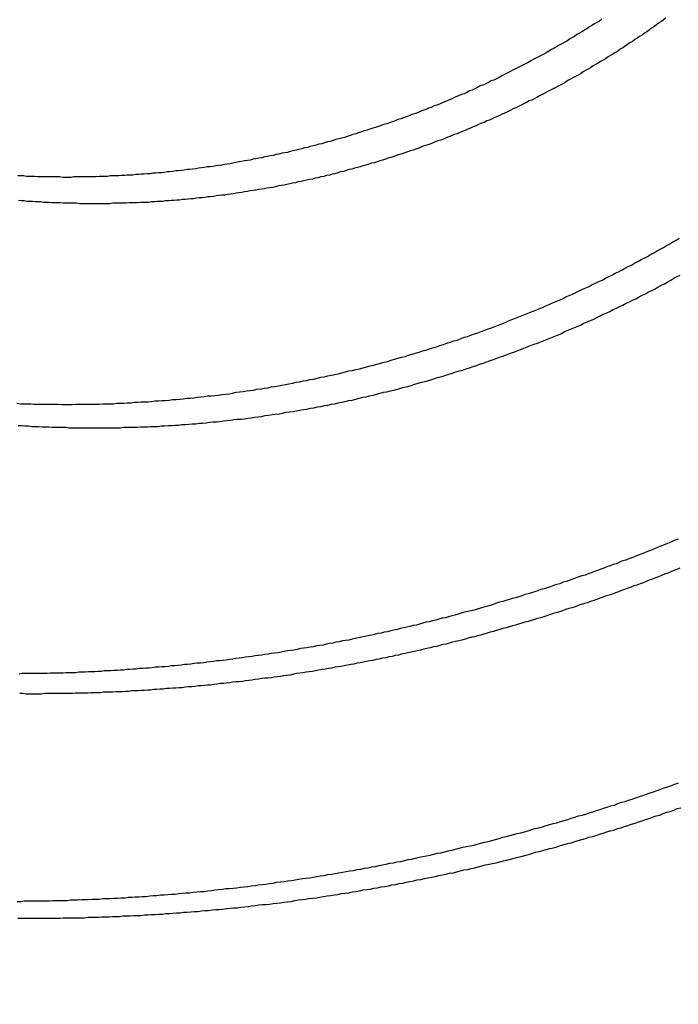
# Model space of a CAD drawing. Extents: x -58 to 285, y -226 to 1000.
# Drawn here: x -5 to -3, y 630 to 632 of the extents above; entities that cross this region are included whole.
import ezdxf

# ---------------------------------------------------------------- set-up
doc = ezdxf.new("R2010")
doc.units = 0
doc.header["$LTSCALE"] = 10
doc.linetypes.add('VERDECKT', pattern=[9.525, 6.35, -3.175])
doc.layers.get('0').update_dxf_attribs({"linetype": 'CONTINUOUS'})
doc.layers.add('STEMPEL', color=3, linetype='CONTINUOUS')

# ---------------------------------------------------------------- blocks, each defined once
blk = doc.blocks.new('A$CB89C479B')
at = {"color": 1}
for points in [[(-4.5283, 631.115, 0), (-4.52069, 631.114, 0), (-4.51308, 631.114, 0), (-4.50548, 631.114, 0), (-4.49789, 631.114, 0), (-4.4903, 631.113, 0), (-4.48272, 631.113, 0), (-4.47515, 631.113, 0), (-4.46758, 631.113, 0), (-4.46001, 631.113, 0), (-4.45246, 631.113, 0), (-4.4449, 631.113, 0), (-4.43736, 631.113, 0), (-4.42982, 631.112, 0), (-4.42229, 631.112, 0), (-4.41477, 631.112, 0), (-4.40724, 631.112, 0), (-4.3997, 631.113, 0), (-4.39215, 631.113, 0), (-4.3846, 631.113, 0), (-4.37704, 631.113, 0), (-4.36947, 631.113, 0), (-4.36189, 631.113, 0), (-4.35431, 631.113, 0), (-4.34671, 631.113, 0), (-4.33912, 631.114, 0), (-4.33151, 631.114, 0), (-4.3239, 631.114, 0), (-4.31628, 631.114, 0), (-4.30866, 631.115, 0), (-4.30103, 631.115, 0), (-4.29339, 631.115, 0), (-4.28575, 631.116, 0), (-4.2781, 631.116, 0), (-4.27045, 631.117, 0), (-4.26279, 631.117, 0), (-4.25512, 631.118, 0), (-4.24745, 631.118, 0), (-4.23978, 631.118, 0), (-4.23209, 631.119, 0), (-4.22441, 631.12, 0), (-4.21672, 631.12, 0), (-4.20902, 631.121, 0), (-4.20133, 631.121, 0), (-4.19362, 631.122, 0), (-4.18592, 631.123, 0), (-4.1782, 631.123, 0), (-4.17049, 631.124, 0), (-4.16277, 631.125, 0), (-4.15505, 631.126, 0), (-4.14732, 631.126, 0), (-4.13959, 631.127, 0), (-4.13186, 631.128, 0), (-4.12412, 631.129, 0), (-4.11638, 631.13, 0), (-4.10864, 631.131, 0), (-4.1009, 631.131, 0), (-4.09315, 631.132, 0), (-4.0854, 631.133, 0), (-4.07765, 631.134, 0), (-4.0699, 631.135, 0), (-4.06214, 631.136, 0), (-4.05439, 631.137, 0), (-4.04663, 631.139, 0), (-4.03887, 631.14, 0), (-4.0311, 631.141, 0), (-4.02334, 631.142, 0), (-4.01558, 631.143, 0), (-4.00781, 631.144, 0), (-4.00005, 631.146, 0), (-3.99228, 631.147, 0), (-3.98451, 631.148, 0), (-3.97675, 631.149, 0), (-3.96898, 631.151, 0), (-3.96121, 631.152, 0), (-3.95344, 631.153, 0), (-3.94567, 631.155, 0), (-3.93791, 631.156, 0), (-3.93014, 631.158, 0), (-3.92237, 631.159, 0), (-3.91461, 631.161, 0), (-3.90684, 631.162, 0), (-3.89908, 631.164, 0), (-3.89131, 631.165, 0), (-3.88355, 631.167, 0), (-3.87579, 631.168, 0), (-3.86803, 631.17, 0), (-3.86027, 631.172, 0), (-3.85252, 631.173, 0), (-3.84476, 631.175, 0), (-3.83701, 631.177, 0), (-3.82926, 631.178, 0), (-3.82151, 631.18, 0), (-3.81377, 631.182, 0), (-3.80602, 631.184, 0), (-3.79828, 631.186, 0), (-3.79055, 631.187, 0), (-3.78281, 631.189, 0), (-3.77508, 631.191, 0), (-3.76735, 631.193, 0), (-3.75962, 631.195, 0), (-3.7519, 631.197, 0), (-3.74418, 631.199, 0), (-3.73647, 631.201, 0), (-3.72876, 631.203, 0), (-3.72105, 631.205, 0), (-3.71335, 631.207, 0), (-3.70565, 631.21, 0), (-3.69795, 631.212, 0), (-3.69026, 631.214, 0), (-3.68257, 631.216, 0), (-3.67489, 631.218, 0), (-3.66722, 631.221, 0), (-3.65954, 631.223, 0), (-3.65188, 631.225, 0), (-3.64421, 631.227, 0), (-3.63656, 631.23, 0), (-3.62891, 631.232, 0), (-3.62126, 631.235, 0), (-3.61362, 631.237, 0), (-3.60599, 631.239, 0), (-3.59836, 631.242, 0), (-3.59074, 631.244, 0), (-3.58312, 631.247, 0), (-3.57551, 631.249, 0), (-3.56791, 631.252, 0), (-3.56031, 631.254, 0), (-3.55272, 631.257, 0), (-3.54514, 631.26, 0), (-3.53756, 631.262, 0), (-3.52999, 631.265, 0), (-3.52243, 631.268, 0), (-3.51488, 631.27, 0), (-3.50733, 631.273, 0), (-3.49979, 631.276, 0), (-3.49226, 631.279, 0), (-3.48473, 631.281, 0), (-3.47722, 631.284, 0), (-3.46971, 631.287, 0), (-3.46221, 631.29, 0), (-3.45472, 631.293, 0), (-3.44723, 631.296, 0), (-3.43976, 631.299, 0), (-3.43229, 631.302, 0), (-3.42484, 631.305, 0), (-3.41739, 631.308, 0), (-3.40995, 631.311, 0), (-3.40252, 631.314, 0), (-3.3951, 631.317, 0), (-3.38769, 631.32, 0), (-3.38029, 631.323, 0), (-3.37289, 631.326, 0), (-3.36551, 631.329, 0), (-3.35814, 631.332, 0), (-3.35077, 631.336, 0), (-3.34342, 631.339, 0), (-3.33607, 631.342, 0), (-3.32874, 631.345, 0), (-3.32141, 631.349, 0), (-3.3141, 631.352, 0), (-3.30679, 631.355, 0), (-3.2995, 631.359, 0), (-3.29222, 631.362, 0), (-3.28494, 631.366, 0), (-3.27768, 631.369, 0), (-3.27043, 631.372, 0), (-3.26319, 631.376, 0), (-3.25596, 631.379, 0), (-3.24874, 631.383, 0), (-3.24154, 631.386, 0), (-3.23434, 631.39, 0), (-3.22716, 631.394, 0), (-3.21998, 631.397, 0), (-3.21282, 631.401, 0), (-3.20567, 631.404, 0), (-3.19853, 631.408, 0), (-3.19141, 631.412, 0), (-3.1843, 631.416, 0), (-3.17719, 631.419, 0), (-3.17011, 631.423, 0), (-3.16303, 631.427, 0), (-3.15597, 631.431, 0), (-3.14891, 631.434, 0), (-3.14188, 631.438, 0), (-3.13485, 631.442, 0), (-3.12784, 631.446, 0), (-3.12084, 631.45, 0), (-3.11385, 631.454, 0), (-3.10688, 631.458, 0), (-3.09992, 631.462, 0), (-3.09297, 631.466, 0), (-3.08604, 631.47, 0), (-3.07912, 631.474, 0), (-3.07221, 631.478, 0)], [(-4.52583, 631.066, 0), (-4.51828, 631.066, 0), (-4.51074, 631.065, 0), (-4.5032, 631.065, 0), (-4.49567, 631.064, 0), (-4.48814, 631.064, 0), (-4.48061, 631.064, 0), (-4.4731, 631.063, 0), (-4.46558, 631.063, 0), (-4.45807, 631.063, 0), (-4.45057, 631.062, 0), (-4.44307, 631.062, 0), (-4.43558, 631.062, 0), (-4.42809, 631.062, 0), (-4.42061, 631.062, 0), (-4.41313, 631.061, 0), (-4.40566, 631.061, 0), (-4.3982, 631.061, 0), (-4.39074, 631.061, 0), (-4.38329, 631.061, 0), (-4.37584, 631.061, 0), (-4.36841, 631.061, 0), (-4.36097, 631.061, 0), (-4.35355, 631.061, 0), (-4.34612, 631.061, 0), (-4.33868, 631.061, 0), (-4.33123, 631.061, 0), (-4.32377, 631.061, 0), (-4.31631, 631.061, 0), (-4.30884, 631.061, 0), (-4.30137, 631.061, 0), (-4.29388, 631.062, 0), (-4.28639, 631.062, 0), (-4.27889, 631.062, 0), (-4.27139, 631.062, 0), (-4.26388, 631.062, 0), (-4.25636, 631.063, 0), (-4.24883, 631.063, 0), (-4.2413, 631.063, 0), (-4.23377, 631.064, 0), (-4.22623, 631.064, 0), (-4.21868, 631.064, 0), (-4.21112, 631.065, 0), (-4.20357, 631.065, 0), (-4.196, 631.066, 0), (-4.18843, 631.066, 0), (-4.18086, 631.067, 0), (-4.17328, 631.067, 0), (-4.16569, 631.068, 0), (-4.1581, 631.068, 0), (-4.15051, 631.069, 0), (-4.14291, 631.07, 0), (-4.13531, 631.07, 0), (-4.12771, 631.071, 0), (-4.1201, 631.071, 0), (-4.11248, 631.072, 0), (-4.10486, 631.073, 0), (-4.09724, 631.074, 0), (-4.08962, 631.074, 0), (-4.08199, 631.075, 0), (-4.07436, 631.076, 0), (-4.06673, 631.077, 0), (-4.05909, 631.078, 0), (-4.05145, 631.079, 0), (-4.04381, 631.08, 0), (-4.03616, 631.08, 0), (-4.02852, 631.081, 0), (-4.02087, 631.082, 0), (-4.01322, 631.083, 0), (-4.00556, 631.084, 0), (-3.99791, 631.085, 0), (-3.99025, 631.086, 0), (-3.98259, 631.088, 0), (-3.97493, 631.089, 0), (-3.96727, 631.09, 0), (-3.95961, 631.091, 0), (-3.95195, 631.092, 0), (-3.94428, 631.093, 0), (-3.93662, 631.095, 0), (-3.92895, 631.096, 0), (-3.92129, 631.097, 0), (-3.91362, 631.098, 0), (-3.90596, 631.1, 0), (-3.89829, 631.101, 0), (-3.89063, 631.102, 0), (-3.88296, 631.104, 0), (-3.87529, 631.105, 0), (-3.86763, 631.107, 0), (-3.85997, 631.108, 0), (-3.8523, 631.11, 0), (-3.84464, 631.111, 0), (-3.83698, 631.113, 0), (-3.82932, 631.114, 0), (-3.82166, 631.116, 0), (-3.814, 631.117, 0), (-3.80635, 631.119, 0), (-3.79869, 631.121, 0), (-3.79104, 631.122, 0), (-3.78339, 631.124, 0), (-3.77574, 631.126, 0), (-3.7681, 631.128, 0), (-3.76045, 631.129, 0), (-3.75281, 631.131, 0), (-3.74517, 631.133, 0), (-3.73754, 631.135, 0), (-3.72991, 631.137, 0), (-3.72227, 631.139, 0), (-3.71465, 631.14, 0), (-3.70702, 631.142, 0), (-3.6994, 631.144, 0), (-3.69179, 631.146, 0), (-3.68417, 631.148, 0), (-3.67656, 631.15, 0), (-3.66896, 631.152, 0), (-3.66135, 631.154, 0), (-3.65376, 631.157, 0), (-3.64616, 631.159, 0), (-3.63857, 631.161, 0), (-3.63099, 631.163, 0), (-3.62341, 631.165, 0), (-3.61583, 631.167, 0), (-3.60826, 631.17, 0), (-3.60069, 631.172, 0), (-3.59313, 631.174, 0), (-3.58558, 631.177, 0), (-3.57803, 631.179, 0), (-3.57048, 631.181, 0), (-3.56294, 631.184, 0), (-3.55541, 631.186, 0), (-3.54788, 631.188, 0), (-3.54036, 631.191, 0), (-3.53284, 631.193, 0), (-3.52533, 631.196, 0), (-3.51783, 631.198, 0), (-3.51033, 631.201, 0), (-3.50284, 631.203, 0), (-3.49536, 631.206, 0), (-3.48788, 631.209, 0), (-3.48041, 631.211, 0), (-3.47295, 631.214, 0), (-3.4655, 631.217, 0), (-3.45805, 631.219, 0), (-3.45061, 631.222, 0), (-3.44318, 631.225, 0), (-3.43575, 631.227, 0), (-3.42833, 631.23, 0), (-3.42092, 631.233, 0), (-3.41352, 631.236, 0), (-3.40613, 631.239, 0), (-3.39874, 631.242, 0), (-3.39137, 631.245, 0), (-3.384, 631.247, 0), (-3.37664, 631.25, 0), (-3.36929, 631.253, 0), (-3.36195, 631.256, 0), (-3.35462, 631.259, 0), (-3.3473, 631.262, 0), (-3.33998, 631.265, 0), (-3.33268, 631.268, 0), (-3.32538, 631.272, 0), (-3.3181, 631.275, 0), (-3.31082, 631.278, 0), (-3.30355, 631.281, 0), (-3.29629, 631.284, 0), (-3.28905, 631.287, 0), (-3.28181, 631.291, 0), (-3.27458, 631.294, 0), (-3.26736, 631.297, 0), (-3.26015, 631.3, 0), (-3.25295, 631.304, 0), (-3.24577, 631.307, 0), (-3.23859, 631.311, 0), (-3.23142, 631.314, 0), (-3.22427, 631.317, 0), (-3.21712, 631.321, 0), (-3.20999, 631.324, 0), (-3.20286, 631.328, 0), (-3.19575, 631.331, 0), (-3.18865, 631.335, 0), (-3.18156, 631.338, 0), (-3.17448, 631.342, 0), (-3.16742, 631.345, 0), (-3.16036, 631.349, 0), (-3.15332, 631.353, 0), (-3.14629, 631.356, 0), (-3.13927, 631.36, 0), (-3.13226, 631.363, 0), (-3.12526, 631.367, 0), (-3.11828, 631.371, 0), (-3.11131, 631.375, 0), (-3.10435, 631.378, 0), (-3.0974, 631.382, 0), (-3.09047, 631.386, 0), (-3.08355, 631.39, 0), (-3.07664, 631.394, 0), (-3.06975, 631.397, 0)], [(-3.2421, 631.96, 0), (-3.24753, 631.956, 0), (-3.25297, 631.953, 0), (-3.25843, 631.95, 0), (-3.2639, 631.946, 0), (-3.26938, 631.943, 0), (-3.27487, 631.939, 0), (-3.28037, 631.936, 0), (-3.28589, 631.932, 0), (-3.29142, 631.929, 0), (-3.29696, 631.926, 0), (-3.30251, 631.922, 0), (-3.30807, 631.919, 0), (-3.31365, 631.916, 0), (-3.31923, 631.912, 0), (-3.32483, 631.909, 0), (-3.33044, 631.906, 0), (-3.33606, 631.903, 0), (-3.34169, 631.899, 0), (-3.34733, 631.896, 0), (-3.35299, 631.893, 0), (-3.35865, 631.89, 0), (-3.36433, 631.886, 0), (-3.37001, 631.883, 0), (-3.37571, 631.88, 0), (-3.38141, 631.877, 0), (-3.38713, 631.874, 0), (-3.39286, 631.871, 0), (-3.3986, 631.868, 0), (-3.40435, 631.865, 0), (-3.4101, 631.862, 0), (-3.41587, 631.859, 0), (-3.42165, 631.856, 0), (-3.42744, 631.853, 0), (-3.43324, 631.85, 0), (-3.43904, 631.847, 0), (-3.44486, 631.844, 0), (-3.45069, 631.841, 0), (-3.45652, 631.838, 0), (-3.46237, 631.835, 0), (-3.46822, 631.832, 0), (-3.47408, 631.829, 0), (-3.47996, 631.826, 0), (-3.48584, 631.824, 0), (-3.49173, 631.821, 0), (-3.49763, 631.818, 0), (-3.50354, 631.815, 0), (-3.50945, 631.813, 0), (-3.51538, 631.81, 0), (-3.52131, 631.807, 0), (-3.52725, 631.804, 0), (-3.5332, 631.802, 0), (-3.53916, 631.799, 0), (-3.54513, 631.796, 0), (-3.5511, 631.794, 0), (-3.55708, 631.791, 0), (-3.56307, 631.789, 0), (-3.56907, 631.786, 0), (-3.57507, 631.783, 0), (-3.58109, 631.781, 0), (-3.58711, 631.778, 0), (-3.59313, 631.776, 0), (-3.59917, 631.773, 0), (-3.60521, 631.771, 0), (-3.61126, 631.769, 0), (-3.61732, 631.766, 0), (-3.62338, 631.764, 0), (-3.62945, 631.761, 0), (-3.63553, 631.759, 0), (-3.64162, 631.757, 0), (-3.64771, 631.754, 0), (-3.65381, 631.752, 0), (-3.65991, 631.75, 0), (-3.66603, 631.747, 0), (-3.67214, 631.745, 0), (-3.67827, 631.743, 0), (-3.6844, 631.741, 0), (-3.69054, 631.739, 0), (-3.69668, 631.736, 0), (-3.70283, 631.734, 0), (-3.70898, 631.732, 0), (-3.71514, 631.73, 0), (-3.72131, 631.728, 0), (-3.72748, 631.726, 0), (-3.73365, 631.724, 0), (-3.73983, 631.722, 0), (-3.74602, 631.72, 0), (-3.75221, 631.718, 0), (-3.75841, 631.716, 0), (-3.76461, 631.714, 0), (-3.77082, 631.712, 0), (-3.77703, 631.71, 0), (-3.78324, 631.708, 0), (-3.78946, 631.706, 0), (-3.79568, 631.704, 0), (-3.80191, 631.702, 0), (-3.80814, 631.7, 0), (-3.81438, 631.698, 0), (-3.82062, 631.697, 0), (-3.82686, 631.695, 0), (-3.83311, 631.693, 0), (-3.83936, 631.691, 0), (-3.84561, 631.69, 0), (-3.85187, 631.688, 0), (-3.85813, 631.686, 0), (-3.8644, 631.685, 0), (-3.87066, 631.683, 0), (-3.87693, 631.681, 0), (-3.88321, 631.68, 0), (-3.88948, 631.678, 0), (-3.89576, 631.677, 0), (-3.90204, 631.675, 0), (-3.90832, 631.673, 0), (-3.91461, 631.672, 0), (-3.9209, 631.67, 0), (-3.92718, 631.669, 0), (-3.93348, 631.667, 0), (-3.93977, 631.666, 0), (-3.94607, 631.665, 0), (-3.95236, 631.663, 0), (-3.95866, 631.662, 0), (-3.96496, 631.66, 0), (-3.97126, 631.659, 0), (-3.97757, 631.658, 0), (-3.98387, 631.657, 0), (-3.99017, 631.655, 0), (-3.99648, 631.654, 0), (-4.00279, 631.653, 0), (-4.0091, 631.652, 0), (-4.0154, 631.65, 0), (-4.02171, 631.649, 0), (-4.02802, 631.648, 0), (-4.03433, 631.647, 0), (-4.04064, 631.646, 0), (-4.04695, 631.645, 0), (-4.05326, 631.643, 0), (-4.05957, 631.642, 0), (-4.06588, 631.641, 0), (-4.07219, 631.64, 0), (-4.0785, 631.639, 0), (-4.08481, 631.638, 0), (-4.09111, 631.637, 0), (-4.09742, 631.636, 0), (-4.10373, 631.635, 0), (-4.11003, 631.635, 0), (-4.11633, 631.634, 0), (-4.12264, 631.633, 0), (-4.12894, 631.632, 0), (-4.13524, 631.631, 0), (-4.14154, 631.63, 0), (-4.14783, 631.629, 0), (-4.15413, 631.629, 0), (-4.16042, 631.628, 0), (-4.16671, 631.627, 0), (-4.173, 631.626, 0), (-4.17928, 631.626, 0), (-4.18557, 631.625, 0), (-4.19185, 631.624, 0), (-4.19813, 631.624, 0), (-4.2044, 631.623, 0), (-4.21068, 631.622, 0), (-4.21695, 631.622, 0), (-4.22321, 631.621, 0), (-4.22948, 631.621, 0), (-4.23574, 631.62, 0), (-4.24199, 631.62, 0), (-4.24825, 631.619, 0), (-4.2545, 631.619, 0), (-4.26075, 631.618, 0), (-4.26699, 631.618, 0), (-4.27323, 631.617, 0), (-4.27946, 631.617, 0), (-4.28569, 631.617, 0), (-4.29192, 631.616, 0), (-4.29814, 631.616, 0), (-4.30436, 631.615, 0), (-4.31057, 631.615, 0), (-4.31678, 631.615, 0), (-4.32298, 631.615, 0), (-4.32918, 631.614, 0), (-4.33537, 631.614, 0), (-4.34156, 631.614, 0), (-4.34774, 631.614, 0), (-4.35392, 631.613, 0), (-4.36009, 631.613, 0), (-4.36626, 631.613, 0), (-4.37242, 631.613, 0), (-4.37857, 631.613, 0), (-4.38472, 631.613, 0), (-4.39086, 631.613, 0), (-4.397, 631.613, 0), (-4.40313, 631.613, 0), (-4.40925, 631.612, 0), (-4.41537, 631.612, 0), (-4.42148, 631.612, 0), (-4.4276, 631.612, 0), (-4.43372, 631.613, 0), (-4.43985, 631.613, 0), (-4.44598, 631.613, 0), (-4.45212, 631.613, 0), (-4.45827, 631.613, 0), (-4.46441, 631.613, 0), (-4.47057, 631.613, 0), (-4.47673, 631.613, 0), (-4.48289, 631.613, 0), (-4.48906, 631.614, 0), (-4.49523, 631.614, 0), (-4.50141, 631.614, 0), (-4.50759, 631.614, 0), (-4.51377, 631.615, 0), (-4.51996, 631.615, 0), (-4.52615, 631.615, 0)], [(-3.10205, 631.962, 0), (-3.10717, 631.958, 0), (-3.11231, 631.954, 0), (-3.11746, 631.951, 0), (-3.12263, 631.947, 0), (-3.1278, 631.943, 0), (-3.133, 631.94, 0), (-3.1382, 631.936, 0), (-3.14342, 631.932, 0), (-3.14865, 631.929, 0), (-3.15389, 631.925, 0), (-3.15915, 631.922, 0), (-3.16442, 631.918, 0), (-3.1697, 631.915, 0), (-3.175, 631.911, 0), (-3.18031, 631.908, 0), (-3.18563, 631.904, 0), (-3.19096, 631.901, 0), (-3.19631, 631.897, 0), (-3.20167, 631.894, 0), (-3.20704, 631.89, 0), (-3.21242, 631.887, 0), (-3.21782, 631.883, 0), (-3.22323, 631.88, 0), (-3.22865, 631.877, 0), (-3.23408, 631.873, 0), (-3.23952, 631.87, 0), (-3.24498, 631.867, 0), (-3.25044, 631.863, 0), (-3.25592, 631.86, 0), (-3.26141, 631.857, 0), (-3.26691, 631.853, 0), (-3.27243, 631.85, 0), (-3.27795, 631.847, 0), (-3.28349, 631.844, 0), (-3.28903, 631.84, 0), (-3.29459, 631.837, 0), (-3.30016, 631.834, 0), (-3.30574, 631.831, 0), (-3.31133, 631.828, 0), (-3.31693, 631.825, 0), (-3.32254, 631.821, 0), (-3.32816, 631.818, 0), (-3.33379, 631.815, 0), (-3.33943, 631.812, 0), (-3.34509, 631.809, 0), (-3.35075, 631.806, 0), (-3.35642, 631.803, 0), (-3.3621, 631.8, 0), (-3.3678, 631.797, 0), (-3.3735, 631.794, 0), (-3.37921, 631.791, 0), (-3.38493, 631.788, 0), (-3.39066, 631.785, 0), (-3.3964, 631.782, 0), (-3.40215, 631.78, 0), (-3.40791, 631.777, 0), (-3.41368, 631.774, 0), (-3.41946, 631.771, 0), (-3.42524, 631.768, 0), (-3.43104, 631.765, 0), (-3.43684, 631.763, 0), (-3.44265, 631.76, 0), (-3.44848, 631.757, 0), (-3.45431, 631.754, 0), (-3.46014, 631.752, 0), (-3.46599, 631.749, 0), (-3.47185, 631.746, 0), (-3.47771, 631.744, 0), (-3.48358, 631.741, 0), (-3.48946, 631.738, 0), (-3.49535, 631.736, 0), (-3.50124, 631.733, 0), (-3.50715, 631.731, 0), (-3.51306, 631.728, 0), (-3.51898, 631.725, 0), (-3.5249, 631.723, 0), (-3.53084, 631.72, 0), (-3.53678, 631.718, 0), (-3.54272, 631.715, 0), (-3.54868, 631.713, 0), (-3.55464, 631.711, 0), (-3.56061, 631.708, 0), (-3.56659, 631.706, 0), (-3.57258, 631.703, 0), (-3.57857, 631.701, 0), (-3.58457, 631.699, 0), (-3.59057, 631.696, 0), (-3.59658, 631.694, 0), (-3.6026, 631.692, 0), (-3.60863, 631.69, 0), (-3.61466, 631.687, 0), (-3.6207, 631.685, 0), (-3.62674, 631.683, 0), (-3.63279, 631.681, 0), (-3.63885, 631.679, 0), (-3.64491, 631.676, 0), (-3.65097, 631.674, 0), (-3.65705, 631.672, 0), (-3.66313, 631.67, 0), (-3.66921, 631.668, 0), (-3.6753, 631.666, 0), (-3.68139, 631.664, 0), (-3.68749, 631.662, 0), (-3.6936, 631.66, 0), (-3.69971, 631.658, 0), (-3.70582, 631.656, 0), (-3.71194, 631.654, 0), (-3.71807, 631.652, 0), (-3.7242, 631.65, 0), (-3.73033, 631.648, 0), (-3.73647, 631.646, 0), (-3.74261, 631.644, 0), (-3.74875, 631.643, 0), (-3.7549, 631.641, 0), (-3.76106, 631.639, 0), (-3.76722, 631.637, 0), (-3.77338, 631.635, 0), (-3.77954, 631.634, 0), (-3.78571, 631.632, 0), (-3.79188, 631.63, 0), (-3.79806, 631.629, 0), (-3.80424, 631.627, 0), (-3.81042, 631.625, 0), (-3.8166, 631.624, 0), (-3.82279, 631.622, 0), (-3.82898, 631.62, 0), (-3.83517, 631.619, 0), (-3.84137, 631.617, 0), (-3.84757, 631.616, 0), (-3.85377, 631.614, 0), (-3.85997, 631.613, 0), (-3.86617, 631.611, 0), (-3.87238, 631.61, 0), (-3.87859, 631.608, 0), (-3.8848, 631.607, 0), (-3.89101, 631.606, 0), (-3.89723, 631.604, 0), (-3.90344, 631.603, 0), (-3.90966, 631.602, 0), (-3.91588, 631.6, 0), (-3.9221, 631.599, 0), (-3.92832, 631.598, 0), (-3.93454, 631.596, 0), (-3.94076, 631.595, 0), (-3.94699, 631.594, 0), (-3.95321, 631.593, 0), (-3.95944, 631.591, 0), (-3.96566, 631.59, 0), (-3.97189, 631.589, 0), (-3.97812, 631.588, 0), (-3.98434, 631.587, 0), (-3.99057, 631.586, 0), (-3.9968, 631.585, 0), (-4.00302, 631.584, 0), (-4.00925, 631.583, 0), (-4.01548, 631.582, 0), (-4.0217, 631.581, 0), (-4.02793, 631.58, 0), (-4.03415, 631.579, 0), (-4.04038, 631.578, 0), (-4.0466, 631.577, 0), (-4.05282, 631.576, 0), (-4.05904, 631.575, 0), (-4.06526, 631.574, 0), (-4.07148, 631.573, 0), (-4.07769, 631.573, 0), (-4.08391, 631.572, 0), (-4.09012, 631.571, 0), (-4.09633, 631.57, 0), (-4.10254, 631.569, 0), (-4.10875, 631.569, 0), (-4.11496, 631.568, 0), (-4.12116, 631.567, 0), (-4.12736, 631.567, 0), (-4.13356, 631.566, 0), (-4.13976, 631.565, 0), (-4.14595, 631.565, 0), (-4.15214, 631.564, 0), (-4.15833, 631.563, 0), (-4.16451, 631.563, 0), (-4.17069, 631.562, 0), (-4.17687, 631.562, 0), (-4.18305, 631.561, 0), (-4.18922, 631.561, 0), (-4.19539, 631.56, 0), (-4.20155, 631.56, 0), (-4.20771, 631.559, 0), (-4.21387, 631.559, 0), (-4.22002, 631.559, 0), (-4.22617, 631.558, 0), (-4.23231, 631.558, 0), (-4.23845, 631.557, 0), (-4.24459, 631.557, 0), (-4.25072, 631.557, 0), (-4.25685, 631.557, 0), (-4.26297, 631.556, 0), (-4.26908, 631.556, 0), (-4.2752, 631.556, 0), (-4.2813, 631.556, 0), (-4.2874, 631.555, 0), (-4.2935, 631.555, 0), (-4.29959, 631.555, 0), (-4.30568, 631.555, 0), (-4.31176, 631.555, 0), (-4.31783, 631.555, 0), (-4.3239, 631.554, 0), (-4.32996, 631.554, 0), (-4.33601, 631.554, 0), (-4.34206, 631.554, 0), (-4.34811, 631.554, 0), (-4.35414, 631.554, 0), (-4.36018, 631.554, 0), (-4.36621, 631.554, 0), (-4.37225, 631.554, 0), (-4.3783, 631.554, 0), (-4.38435, 631.554, 0), (-4.39041, 631.554, 0), (-4.39647, 631.555, 0), (-4.40254, 631.555, 0), (-4.40861, 631.555, 0), (-4.41469, 631.555, 0), (-4.42077, 631.555, 0), (-4.42686, 631.555, 0), (-4.43295, 631.556, 0), (-4.43905, 631.556, 0), (-4.44514, 631.556, 0), (-4.45125, 631.556, 0), (-4.45736, 631.557, 0), (-4.46347, 631.557, 0), (-4.46958, 631.557, 0), (-4.4757, 631.558, 0), (-4.48183, 631.558, 0), (-4.48795, 631.558, 0), (-4.49408, 631.559, 0), (-4.50022, 631.559, 0), (-4.50635, 631.559, 0), (-4.51249, 631.56, 0), (-4.51863, 631.56, 0), (-4.52478, 631.561, 0)], [(-3.07408, 630.816, 0), (-3.08084, 630.814, 0), (-3.08761, 630.811, 0), (-3.09438, 630.808, 0), (-3.10116, 630.805, 0), (-3.10794, 630.802, 0), (-3.11473, 630.8, 0), (-3.12152, 630.797, 0), (-3.12832, 630.794, 0), (-3.13513, 630.791, 0), (-3.14193, 630.789, 0), (-3.14875, 630.786, 0), (-3.15557, 630.783, 0), (-3.16239, 630.781, 0), (-3.16922, 630.778, 0), (-3.17606, 630.775, 0), (-3.18289, 630.773, 0), (-3.18974, 630.77, 0), (-3.19659, 630.768, 0), (-3.20344, 630.765, 0), (-3.2103, 630.762, 0), (-3.21716, 630.76, 0), (-3.22403, 630.757, 0), (-3.2309, 630.755, 0), (-3.23778, 630.752, 0), (-3.24466, 630.75, 0), (-3.25155, 630.747, 0), (-3.25844, 630.745, 0), (-3.26533, 630.742, 0), (-3.27223, 630.74, 0), (-3.27914, 630.737, 0), (-3.28604, 630.735, 0), (-3.29296, 630.733, 0), (-3.29987, 630.73, 0), (-3.30679, 630.728, 0), (-3.31372, 630.725, 0), (-3.32065, 630.723, 0), (-3.32758, 630.721, 0), (-3.33451, 630.718, 0), (-3.34145, 630.716, 0), (-3.3484, 630.714, 0), (-3.35535, 630.711, 0), (-3.3623, 630.709, 0), (-3.36925, 630.707, 0), (-3.37621, 630.705, 0), (-3.38317, 630.702, 0), (-3.39014, 630.7, 0), (-3.39711, 630.698, 0), (-3.40408, 630.696, 0), (-3.41106, 630.694, 0), (-3.41804, 630.691, 0), (-3.42502, 630.689, 0), (-3.432, 630.687, 0), (-3.43899, 630.685, 0), (-3.44599, 630.683, 0), (-3.45298, 630.681, 0), (-3.45998, 630.679, 0), (-3.46698, 630.677, 0), (-3.47399, 630.675, 0), (-3.48099, 630.672, 0), (-3.488, 630.67, 0), (-3.49502, 630.668, 0), (-3.50203, 630.666, 0), (-3.50905, 630.664, 0), (-3.51607, 630.662, 0), (-3.5231, 630.66, 0), (-3.53012, 630.658, 0), (-3.53715, 630.657, 0), (-3.54418, 630.655, 0), (-3.55122, 630.653, 0), (-3.55825, 630.651, 0), (-3.56529, 630.649, 0), (-3.57233, 630.647, 0), (-3.57938, 630.645, 0), (-3.58642, 630.643, 0), (-3.59347, 630.642, 0), (-3.60052, 630.64, 0), (-3.60757, 630.638, 0), (-3.61462, 630.636, 0), (-3.62168, 630.634, 0), (-3.62874, 630.633, 0), (-3.6358, 630.631, 0), (-3.64286, 630.629, 0), (-3.64992, 630.627, 0), (-3.65699, 630.626, 0), (-3.66405, 630.624, 0), (-3.67112, 630.622, 0), (-3.67819, 630.621, 0), (-3.68526, 630.619, 0), (-3.69234, 630.617, 0), (-3.69941, 630.616, 0), (-3.70649, 630.614, 0), (-3.71357, 630.612, 0), (-3.72064, 630.611, 0), (-3.72772, 630.609, 0), (-3.73481, 630.608, 0), (-3.74189, 630.606, 0), (-3.74897, 630.605, 0), (-3.75606, 630.603, 0), (-3.76314, 630.602, 0), (-3.77023, 630.6, 0), (-3.77732, 630.599, 0), (-3.7844, 630.597, 0), (-3.79149, 630.596, 0), (-3.79858, 630.594, 0), (-3.80567, 630.593, 0), (-3.81277, 630.592, 0), (-3.81986, 630.59, 0), (-3.82695, 630.589, 0), (-3.83404, 630.587, 0), (-3.84114, 630.586, 0), (-3.84823, 630.585, 0), (-3.85533, 630.583, 0), (-3.86242, 630.582, 0), (-3.86952, 630.581, 0), (-3.87661, 630.579, 0), (-3.88371, 630.578, 0), (-3.8908, 630.577, 0), (-3.8979, 630.576, 0), (-3.905, 630.575, 0), (-3.91209, 630.573, 0), (-3.91919, 630.572, 0), (-3.92629, 630.571, 0), (-3.93338, 630.57, 0), (-3.94048, 630.569, 0), (-3.94757, 630.567, 0), (-3.95467, 630.566, 0), (-3.96176, 630.565, 0), (-3.96886, 630.564, 0), (-3.97595, 630.563, 0), (-3.98305, 630.562, 0), (-3.99014, 630.561, 0), (-3.99723, 630.56, 0), (-4.00432, 630.559, 0), (-4.01142, 630.558, 0), (-4.01851, 630.557, 0), (-4.0256, 630.556, 0), (-4.03268, 630.555, 0), (-4.03977, 630.554, 0), (-4.04686, 630.553, 0), (-4.05395, 630.552, 0), (-4.06103, 630.551, 0), (-4.06811, 630.55, 0), (-4.0752, 630.549, 0), (-4.08228, 630.548, 0), (-4.08936, 630.548, 0), (-4.09644, 630.547, 0), (-4.10352, 630.546, 0), (-4.11059, 630.545, 0), (-4.11767, 630.544, 0), (-4.12474, 630.543, 0), (-4.13181, 630.543, 0), (-4.13888, 630.542, 0), (-4.14595, 630.541, 0), (-4.15302, 630.54, 0), (-4.16008, 630.54, 0), (-4.16715, 630.539, 0), (-4.17421, 630.538, 0), (-4.18127, 630.537, 0), (-4.18832, 630.537, 0), (-4.19538, 630.536, 0), (-4.20243, 630.535, 0), (-4.20948, 630.535, 0), (-4.21653, 630.534, 0), (-4.22358, 630.534, 0), (-4.23063, 630.533, 0), (-4.23767, 630.532, 0), (-4.24471, 630.532, 0), (-4.25175, 630.531, 0), (-4.25878, 630.531, 0), (-4.26581, 630.53, 0), (-4.27284, 630.53, 0), (-4.27987, 630.529, 0), (-4.2869, 630.529, 0), (-4.29392, 630.528, 0), (-4.30094, 630.528, 0), (-4.30795, 630.527, 0), (-4.31497, 630.527, 0), (-4.32198, 630.526, 0), (-4.32898, 630.526, 0), (-4.33599, 630.526, 0), (-4.34299, 630.525, 0), (-4.34999, 630.525, 0), (-4.35698, 630.524, 0), (-4.36398, 630.524, 0), (-4.37097, 630.524, 0), (-4.37795, 630.523, 0), (-4.38493, 630.523, 0), (-4.39191, 630.523, 0), (-4.39889, 630.522, 0), (-4.40586, 630.522, 0), (-4.41283, 630.522, 0), (-4.41979, 630.522, 0), (-4.42675, 630.521, 0), (-4.43371, 630.521, 0), (-4.44066, 630.521, 0), (-4.44761, 630.521, 0), (-4.45456, 630.521, 0), (-4.4615, 630.52, 0), (-4.46844, 630.52, 0), (-4.47537, 630.52, 0), (-4.4823, 630.52, 0), (-4.48922, 630.52, 0), (-4.49614, 630.52, 0), (-4.50306, 630.52, 0), (-4.50997, 630.52, 0), (-4.51688, 630.52, 0), (-4.52379, 630.519, 0)], [(-3.07062, 630.752, 0), (-3.07732, 630.749, 0), (-3.08403, 630.747, 0), (-3.09074, 630.744, 0), (-3.09746, 630.741, 0), (-3.10419, 630.739, 0), (-3.11092, 630.736, 0), (-3.11765, 630.733, 0), (-3.12439, 630.731, 0), (-3.13113, 630.728, 0), (-3.13788, 630.726, 0), (-3.14464, 630.723, 0), (-3.1514, 630.72, 0), (-3.15816, 630.718, 0), (-3.16493, 630.715, 0), (-3.1717, 630.713, 0), (-3.17848, 630.71, 0), (-3.18526, 630.708, 0), (-3.19205, 630.705, 0), (-3.19884, 630.703, 0), (-3.20563, 630.7, 0), (-3.21243, 630.698, 0), (-3.21924, 630.695, 0), (-3.22605, 630.693, 0), (-3.23286, 630.691, 0), (-3.23968, 630.688, 0), (-3.2465, 630.686, 0), (-3.25332, 630.683, 0), (-3.26015, 630.681, 0), (-3.26698, 630.679, 0), (-3.27382, 630.676, 0), (-3.28066, 630.674, 0), (-3.28751, 630.672, 0), (-3.29436, 630.67, 0), (-3.30121, 630.667, 0), (-3.30806, 630.665, 0), (-3.31492, 630.663, 0), (-3.32179, 630.661, 0), (-3.32865, 630.658, 0), (-3.33553, 630.656, 0), (-3.3424, 630.654, 0), (-3.34928, 630.652, 0), (-3.35616, 630.65, 0), (-3.36304, 630.647, 0), (-3.36993, 630.645, 0), (-3.37682, 630.643, 0), (-3.38371, 630.641, 0), (-3.39061, 630.639, 0), (-3.39751, 630.637, 0), (-3.40442, 630.635, 0), (-3.41132, 630.633, 0), (-3.41823, 630.631, 0), (-3.42514, 630.629, 0), (-3.43206, 630.627, 0), (-3.43898, 630.625, 0), (-3.4459, 630.623, 0), (-3.45282, 630.621, 0), (-3.45975, 630.619, 0), (-3.46668, 630.617, 0), (-3.47361, 630.615, 0), (-3.48054, 630.613, 0), (-3.48748, 630.611, 0), (-3.49442, 630.609, 0), (-3.50136, 630.607, 0), (-3.5083, 630.605, 0), (-3.51525, 630.603, 0), (-3.5222, 630.601, 0), (-3.52915, 630.6, 0), (-3.5361, 630.598, 0), (-3.54306, 630.596, 0), (-3.55001, 630.594, 0), (-3.55697, 630.592, 0), (-3.56393, 630.591, 0), (-3.5709, 630.589, 0), (-3.57786, 630.587, 0), (-3.58483, 630.585, 0), (-3.5918, 630.584, 0), (-3.59877, 630.582, 0), (-3.60574, 630.58, 0), (-3.61271, 630.579, 0), (-3.61969, 630.577, 0), (-3.62666, 630.575, 0), (-3.63364, 630.574, 0), (-3.64062, 630.572, 0), (-3.6476, 630.57, 0), (-3.65459, 630.569, 0), (-3.66157, 630.567, 0), (-3.66856, 630.566, 0), (-3.67554, 630.564, 0), (-3.68253, 630.563, 0), (-3.68952, 630.561, 0), (-3.69651, 630.56, 0), (-3.7035, 630.558, 0), (-3.71049, 630.557, 0), (-3.71749, 630.555, 0), (-3.72448, 630.554, 0), (-3.73148, 630.552, 0), (-3.73847, 630.551, 0), (-3.74547, 630.549, 0), (-3.75247, 630.548, 0), (-3.75947, 630.547, 0), (-3.76646, 630.545, 0), (-3.77346, 630.544, 0), (-3.78046, 630.543, 0), (-3.78746, 630.541, 0), (-3.79447, 630.54, 0), (-3.80147, 630.539, 0), (-3.80847, 630.537, 0), (-3.81547, 630.536, 0), (-3.82247, 630.535, 0), (-3.82948, 630.534, 0), (-3.83648, 630.532, 0), (-3.84348, 630.531, 0), (-3.85048, 630.53, 0), (-3.85749, 630.529, 0), (-3.86449, 630.528, 0), (-3.87149, 630.526, 0), (-3.8785, 630.525, 0), (-3.8855, 630.524, 0), (-3.8925, 630.523, 0), (-3.8995, 630.522, 0), (-3.9065, 630.521, 0), (-3.91351, 630.52, 0), (-3.92051, 630.519, 0), (-3.92751, 630.517, 0), (-3.93451, 630.516, 0), (-3.94151, 630.515, 0), (-3.9485, 630.514, 0), (-3.9555, 630.513, 0), (-3.9625, 630.512, 0), (-3.9695, 630.511, 0), (-3.97649, 630.51, 0), (-3.98349, 630.51, 0), (-3.99048, 630.509, 0), (-3.99747, 630.508, 0), (-4.00446, 630.507, 0), (-4.01146, 630.506, 0), (-4.01844, 630.505, 0), (-4.02543, 630.504, 0), (-4.03242, 630.503, 0), (-4.03941, 630.502, 0), (-4.04639, 630.502, 0), (-4.05337, 630.501, 0), (-4.06036, 630.5, 0), (-4.06734, 630.499, 0), (-4.07431, 630.498, 0), (-4.08129, 630.498, 0), (-4.08827, 630.497, 0), (-4.09524, 630.496, 0), (-4.10221, 630.495, 0), (-4.10918, 630.495, 0), (-4.11615, 630.494, 0), (-4.12312, 630.493, 0), (-4.13008, 630.493, 0), (-4.13705, 630.492, 0), (-4.14401, 630.491, 0), (-4.15096, 630.491, 0), (-4.15792, 630.49, 0), (-4.16488, 630.489, 0), (-4.17183, 630.489, 0), (-4.17878, 630.488, 0), (-4.18572, 630.488, 0), (-4.19267, 630.487, 0), (-4.19961, 630.487, 0), (-4.20655, 630.486, 0), (-4.21349, 630.486, 0), (-4.22042, 630.485, 0), (-4.22736, 630.485, 0), (-4.23429, 630.484, 0), (-4.24121, 630.484, 0), (-4.24814, 630.483, 0), (-4.25506, 630.483, 0), (-4.26198, 630.482, 0), (-4.26889, 630.482, 0), (-4.27581, 630.482, 0), (-4.28271, 630.481, 0), (-4.28962, 630.481, 0), (-4.29652, 630.48, 0), (-4.30342, 630.48, 0), (-4.31032, 630.48, 0), (-4.31721, 630.479, 0), (-4.3241, 630.479, 0), (-4.33099, 630.479, 0), (-4.33788, 630.479, 0), (-4.34475, 630.478, 0), (-4.35163, 630.478, 0), (-4.3585, 630.478, 0), (-4.36537, 630.478, 0), (-4.37224, 630.477, 0), (-4.3791, 630.477, 0), (-4.38596, 630.477, 0), (-4.39281, 630.477, 0), (-4.39966, 630.477, 0), (-4.40651, 630.476, 0), (-4.41335, 630.476, 0), (-4.42019, 630.476, 0), (-4.42702, 630.476, 0), (-4.43385, 630.476, 0), (-4.44068, 630.476, 0), (-4.4475, 630.476, 0), (-4.45432, 630.476, 0), (-4.46113, 630.476, 0), (-4.46794, 630.476, 0), (-4.47474, 630.475, 0), (-4.48154, 630.475, 0), (-4.48834, 630.475, 0), (-4.49513, 630.475, 0), (-4.50191, 630.475, 0), (-4.5087, 630.475, 0), (-4.51547, 630.476, 0), (-4.52224, 630.476, 0)], [(-4.52786, 630.019, 0), (-4.52006, 630.019, 0), (-4.51225, 630.02, 0), (-4.50444, 630.02, 0), (-4.49662, 630.02, 0), (-4.4888, 630.02, 0), (-4.48098, 630.02, 0), (-4.47315, 630.02, 0), (-4.46531, 630.02, 0), (-4.45747, 630.02, 0), (-4.44963, 630.021, 0), (-4.44178, 630.021, 0), (-4.43393, 630.021, 0), (-4.42607, 630.021, 0), (-4.41821, 630.021, 0), (-4.41034, 630.022, 0), (-4.40247, 630.022, 0), (-4.3946, 630.022, 0), (-4.38672, 630.023, 0), (-4.37884, 630.023, 0), (-4.37095, 630.023, 0), (-4.36306, 630.024, 0), (-4.35517, 630.024, 0), (-4.34727, 630.024, 0), (-4.33937, 630.025, 0), (-4.33146, 630.025, 0), (-4.32355, 630.025, 0), (-4.31564, 630.026, 0), (-4.30772, 630.026, 0), (-4.2998, 630.027, 0), (-4.29188, 630.027, 0), (-4.28395, 630.028, 0), (-4.27602, 630.028, 0), (-4.26809, 630.029, 0), (-4.26015, 630.029, 0), (-4.25221, 630.03, 0), (-4.24427, 630.03, 0), (-4.23632, 630.031, 0), (-4.22837, 630.032, 0), (-4.22042, 630.032, 0), (-4.21247, 630.033, 0), (-4.20451, 630.033, 0), (-4.19655, 630.034, 0), (-4.18859, 630.035, 0), (-4.18062, 630.035, 0), (-4.17266, 630.036, 0), (-4.16469, 630.037, 0), (-4.15671, 630.038, 0), (-4.14874, 630.038, 0), (-4.14076, 630.039, 0), (-4.13278, 630.04, 0), (-4.1248, 630.041, 0), (-4.11681, 630.041, 0), (-4.10883, 630.042, 0), (-4.10084, 630.043, 0), (-4.09285, 630.044, 0), (-4.08486, 630.045, 0), (-4.07686, 630.046, 0), (-4.06887, 630.047, 0), (-4.06087, 630.047, 0), (-4.05287, 630.048, 0), (-4.04487, 630.049, 0), (-4.03687, 630.05, 0), (-4.02886, 630.051, 0), (-4.02086, 630.052, 0), (-4.01285, 630.053, 0), (-4.00484, 630.054, 0), (-3.99683, 630.055, 0), (-3.98882, 630.056, 0), (-3.98081, 630.057, 0), (-3.9728, 630.058, 0), (-3.96478, 630.059, 0), (-3.95677, 630.061, 0), (-3.94875, 630.062, 0), (-3.94073, 630.063, 0), (-3.93272, 630.064, 0), (-3.9247, 630.065, 0), (-3.91668, 630.066, 0), (-3.90866, 630.068, 0), (-3.90064, 630.069, 0), (-3.89262, 630.07, 0), (-3.8846, 630.071, 0), (-3.87657, 630.072, 0), (-3.86855, 630.074, 0), (-3.86053, 630.075, 0), (-3.8525, 630.076, 0), (-3.84448, 630.078, 0), (-3.83646, 630.079, 0), (-3.82843, 630.08, 0), (-3.82041, 630.082, 0), (-3.81239, 630.083, 0), (-3.80436, 630.085, 0), (-3.79634, 630.086, 0), (-3.78832, 630.087, 0), (-3.78029, 630.089, 0), (-3.77227, 630.09, 0), (-3.76425, 630.092, 0), (-3.75623, 630.093, 0), (-3.74821, 630.095, 0), (-3.74019, 630.096, 0), (-3.73217, 630.098, 0), (-3.72415, 630.099, 0), (-3.71613, 630.101, 0), (-3.70811, 630.103, 0), (-3.70009, 630.104, 0), (-3.69208, 630.106, 0), (-3.68406, 630.107, 0), (-3.67605, 630.109, 0), (-3.66803, 630.111, 0), (-3.66002, 630.112, 0), (-3.65201, 630.114, 0), (-3.644, 630.116, 0), (-3.63599, 630.118, 0), (-3.62798, 630.119, 0), (-3.61998, 630.121, 0), (-3.61197, 630.123, 0), (-3.60397, 630.125, 0), (-3.59596, 630.126, 0), (-3.58796, 630.128, 0), (-3.57997, 630.13, 0), (-3.57197, 630.132, 0), (-3.56397, 630.134, 0), (-3.55598, 630.136, 0), (-3.54799, 630.138, 0), (-3.54, 630.14, 0), (-3.53201, 630.141, 0), (-3.52402, 630.143, 0), (-3.51604, 630.145, 0), (-3.50806, 630.147, 0), (-3.50008, 630.149, 0), (-3.4921, 630.151, 0), (-3.48412, 630.153, 0), (-3.47615, 630.155, 0), (-3.46818, 630.157, 0), (-3.46021, 630.16, 0), (-3.45224, 630.162, 0), (-3.44428, 630.164, 0), (-3.43632, 630.166, 0), (-3.42836, 630.168, 0), (-3.4204, 630.17, 0), (-3.41245, 630.172, 0), (-3.4045, 630.174, 0), (-3.39655, 630.177, 0), (-3.38861, 630.179, 0), (-3.38067, 630.181, 0), (-3.37273, 630.183, 0), (-3.36479, 630.186, 0), (-3.35686, 630.188, 0), (-3.34893, 630.19, 0), (-3.341, 630.192, 0), (-3.33308, 630.195, 0), (-3.32516, 630.197, 0), (-3.31725, 630.199, 0), (-3.30933, 630.202, 0), (-3.30142, 630.204, 0), (-3.29352, 630.207, 0), (-3.28561, 630.209, 0), (-3.27772, 630.211, 0), (-3.26982, 630.214, 0), (-3.26193, 630.216, 0), (-3.25404, 630.219, 0), (-3.24616, 630.221, 0), (-3.23828, 630.224, 0), (-3.2304, 630.226, 0), (-3.22253, 630.229, 0), (-3.21466, 630.231, 0), (-3.2068, 630.234, 0), (-3.19894, 630.237, 0), (-3.19108, 630.239, 0), (-3.18323, 630.242, 0), (-3.17539, 630.244, 0), (-3.16754, 630.247, 0), (-3.15971, 630.25, 0), (-3.15187, 630.252, 0), (-3.14404, 630.255, 0), (-3.13622, 630.258, 0), (-3.1284, 630.26, 0), (-3.12058, 630.263, 0), (-3.11277, 630.266, 0), (-3.10497, 630.269, 0), (-3.09717, 630.271, 0), (-3.08937, 630.274, 0), (-3.08158, 630.277, 0), (-3.07379, 630.28, 0)], [(-4.52655, 629.982, 0), (-4.51889, 629.982, 0), (-4.51123, 629.982, 0), (-4.50356, 629.982, 0), (-4.49589, 629.982, 0), (-4.48821, 629.982, 0), (-4.48053, 629.982, 0), (-4.47284, 629.982, 0), (-4.46515, 629.982, 0), (-4.45745, 629.982, 0), (-4.44975, 629.982, 0), (-4.44204, 629.982, 0), (-4.43433, 629.982, 0), (-4.42661, 629.983, 0), (-4.41889, 629.983, 0), (-4.41116, 629.983, 0), (-4.40343, 629.983, 0), (-4.39569, 629.983, 0), (-4.38795, 629.983, 0), (-4.3802, 629.983, 0), (-4.37246, 629.984, 0), (-4.3647, 629.984, 0), (-4.35694, 629.984, 0), (-4.34918, 629.984, 0), (-4.34141, 629.985, 0), (-4.33364, 629.985, 0), (-4.32587, 629.985, 0), (-4.31809, 629.986, 0), (-4.31031, 629.986, 0), (-4.30252, 629.986, 0), (-4.29473, 629.987, 0), (-4.28693, 629.987, 0), (-4.27914, 629.987, 0), (-4.27134, 629.988, 0), (-4.26353, 629.988, 0), (-4.25572, 629.988, 0), (-4.24791, 629.989, 0), (-4.24009, 629.989, 0), (-4.23227, 629.99, 0), (-4.22445, 629.99, 0), (-4.21663, 629.991, 0), (-4.2088, 629.991, 0), (-4.20096, 629.992, 0), (-4.19313, 629.992, 0), (-4.18529, 629.993, 0), (-4.17745, 629.994, 0), (-4.16961, 629.994, 0), (-4.16176, 629.995, 0), (-4.15391, 629.995, 0), (-4.14606, 629.996, 0), (-4.1382, 629.997, 0), (-4.13034, 629.997, 0), (-4.12248, 629.998, 0), (-4.11462, 629.999, 0), (-4.10676, 629.999, 0), (-4.09889, 630, 0), (-4.09102, 630.001, 0), (-4.08314, 630.001, 0), (-4.07527, 630.002, 0), (-4.06739, 630.003, 0), (-4.05951, 630.004, 0), (-4.05163, 630.005, 0), (-4.04375, 630.005, 0), (-4.03586, 630.006, 0), (-4.02798, 630.007, 0), (-4.02009, 630.008, 0), (-4.0122, 630.009, 0), (-4.00431, 630.01, 0), (-3.99641, 630.011, 0), (-3.98852, 630.012, 0), (-3.98062, 630.012, 0), (-3.97272, 630.013, 0), (-3.96482, 630.014, 0), (-3.95692, 630.015, 0), (-3.94902, 630.016, 0), (-3.94111, 630.017, 0), (-3.93321, 630.018, 0), (-3.9253, 630.019, 0), (-3.91739, 630.021, 0), (-3.90948, 630.022, 0), (-3.90157, 630.023, 0), (-3.89366, 630.024, 0), (-3.88575, 630.025, 0), (-3.87784, 630.026, 0), (-3.86993, 630.027, 0), (-3.86201, 630.028, 0), (-3.8541, 630.03, 0), (-3.84618, 630.031, 0), (-3.83827, 630.032, 0), (-3.83035, 630.033, 0), (-3.82243, 630.034, 0), (-3.81452, 630.036, 0), (-3.8066, 630.037, 0), (-3.79868, 630.038, 0), (-3.79076, 630.04, 0), (-3.78285, 630.041, 0), (-3.77493, 630.042, 0), (-3.76701, 630.044, 0), (-3.75909, 630.045, 0), (-3.75118, 630.046, 0), (-3.74326, 630.048, 0), (-3.73534, 630.049, 0), (-3.72742, 630.051, 0), (-3.71951, 630.052, 0), (-3.71159, 630.053, 0), (-3.70367, 630.055, 0), (-3.69576, 630.056, 0), (-3.68784, 630.058, 0), (-3.67993, 630.059, 0), (-3.67201, 630.061, 0), (-3.6641, 630.063, 0), (-3.65619, 630.064, 0), (-3.64828, 630.066, 0), (-3.64036, 630.067, 0), (-3.63245, 630.069, 0), (-3.62455, 630.071, 0), (-3.61664, 630.072, 0), (-3.60873, 630.074, 0), (-3.60082, 630.076, 0), (-3.59292, 630.077, 0), (-3.58502, 630.079, 0), (-3.57711, 630.081, 0), (-3.56921, 630.082, 0), (-3.56131, 630.084, 0), (-3.55341, 630.086, 0), (-3.54552, 630.088, 0), (-3.53762, 630.089, 0), (-3.52973, 630.091, 0), (-3.52184, 630.093, 0), (-3.51395, 630.095, 0), (-3.50606, 630.097, 0), (-3.49817, 630.099, 0), (-3.49029, 630.101, 0), (-3.4824, 630.102, 0), (-3.47452, 630.104, 0), (-3.46664, 630.106, 0), (-3.45877, 630.108, 0), (-3.45089, 630.11, 0), (-3.44302, 630.112, 0), (-3.43515, 630.114, 0), (-3.42728, 630.116, 0), (-3.41941, 630.118, 0), (-3.41155, 630.12, 0), (-3.40369, 630.122, 0), (-3.39583, 630.124, 0), (-3.38797, 630.127, 0), (-3.38012, 630.129, 0), (-3.37227, 630.131, 0), (-3.36442, 630.133, 0), (-3.35657, 630.135, 0), (-3.34873, 630.137, 0), (-3.34089, 630.139, 0), (-3.33305, 630.142, 0), (-3.32522, 630.144, 0), (-3.31739, 630.146, 0), (-3.30956, 630.148, 0), (-3.30173, 630.151, 0), (-3.29391, 630.153, 0), (-3.28609, 630.155, 0), (-3.27828, 630.157, 0), (-3.27047, 630.16, 0), (-3.26266, 630.162, 0), (-3.25485, 630.164, 0), (-3.24705, 630.167, 0), (-3.23925, 630.169, 0), (-3.23146, 630.172, 0), (-3.22367, 630.174, 0), (-3.21588, 630.176, 0), (-3.20809, 630.179, 0), (-3.20031, 630.181, 0), (-3.19254, 630.184, 0), (-3.18477, 630.186, 0), (-3.177, 630.189, 0), (-3.16923, 630.191, 0), (-3.16147, 630.194, 0), (-3.15372, 630.196, 0), (-3.14597, 630.199, 0), (-3.13822, 630.201, 0), (-3.13047, 630.204, 0), (-3.12273, 630.207, 0), (-3.115, 630.209, 0), (-3.10727, 630.212, 0), (-3.09954, 630.215, 0), (-3.09182, 630.217, 0), (-3.0841, 630.22, 0), (-3.07639, 630.223, 0), (-3.06868, 630.225, 0)]]:
    blk.add_polyline3d(points, dxfattribs=at)
at = {"color": 1, "linetype": 'VERDECKT', "extrusion": (0, -2e-16, -1)}
for centre, radius in [((0, 620), 54.5), ((-0.01233, 620), 54.035819), ((-0.01233, 620), 52.802533), ((-0.01233, 620), 45.5)]:
    blk.add_circle(centre, radius, dxfattribs=at)
at = {"color": 1, "linetype": 'VERDECKT'}
for centre, radius in [((0.01233, 620), 54.5), ((0.01233, 620), 53.857212), ((0, 620), 53.81596), ((0.01233, 620), 47), ((0.01233, 620), 47)]:
    blk.add_circle(centre, radius, dxfattribs=at)
at = {"color": 3, "linetype": 'CONTINUOUS', "extrusion": (0, -2e-16, -1)}
blk.add_circle((-0.01233, 620), 44, dxfattribs=at)
at = {"color": 1, "linetype": 'VERDECKT'}
blk.add_arc((0.01233, 620), 37.682887, 91.6276661, 194.9818022, dxfattribs=at)

msp = doc.modelspace()

# ---------------------------------------------------------------- block references
at = {"layer": 'STEMPEL'}
msp.add_blockref('A$CB89C479B', (0, 0), dxfattribs=at)

doc.saveas('drawing.dxf')
